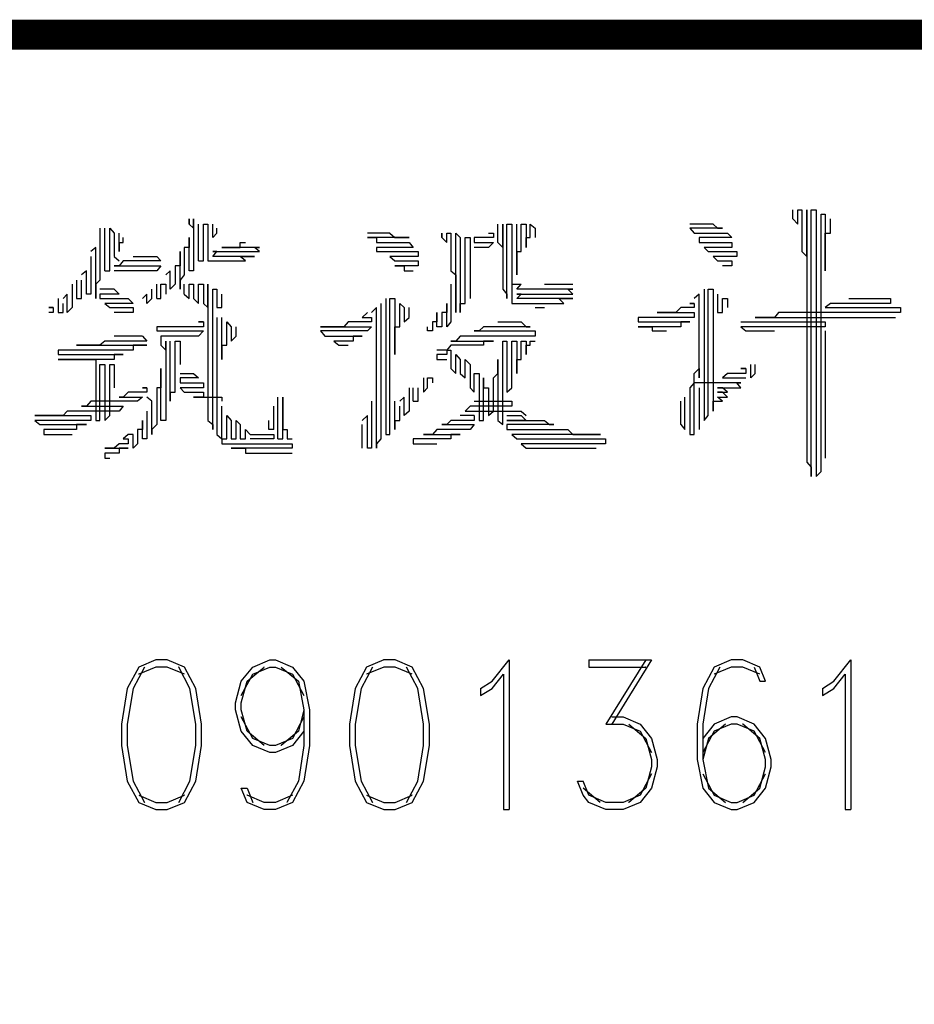
# Model space of a CAD drawing. Extents: x 181177 to 684562, y 355951 to 440739.
# Drawn here: x 285410 to 287202, y 360496 to 362469 of the extents above; entities that cross this region are included whole.
import ezdxf

# ---------------------------------------------------------------- set-up
doc = ezdxf.new("R2010")
doc.units = 0
doc.header["$LTSCALE"] = 1000
doc.header["$MEASUREMENT"] = 0
doc.layers.get('0').update_dxf_attribs({"linetype": 'CONTINUOUS'})
doc.layers.add('A-DOOR-WIN', color=241, linetype='CONTINUOUS')
doc.layers.add('TK0', color=62, linetype='CONTINUOUS')

# ---------------------------------------------------------------- blocks, each defined once
blk = doc.blocks.new('A0')
at = {"color": 52}
for p, q in [((1045.047, 45.375), (1044.706, 45.232)), ((1045.047, 45.375), (1045.043, 45.375)), ((1045.274, 45.375), (1045.047, 45.375)), ((1045.619, 45.232), (1045.274, 45.375)), ((1046.99, 45.232), (1047.331, 45.375)), ((1047.331, 45.375), (1047.446, 45.375)), ((1047.446, 45.375), (1047.788, 45.232)), ((1049.615, 45.375), (1049.269, 45.232)), ((1049.615, 45.375), (1049.611, 45.375)), ((1049.841, 45.375), (1049.615, 45.375)), ((1050.183, 45.232), (1049.841, 45.375)), ((1051.783, 44.946), (1052.125, 45.375)), ((1052.125, 45.375), (1052.125, 42.377)), ((1053.726, 45.375), (1054.981, 45.375)), ((1053.726, 45.375), (1053.726, 45.232)), ((1054.866, 45.375), (1054.067, 44.088)), ((1054.981, 45.375), (1054.182, 44.088)), ((1056.577, 45.375), (1056.236, 45.232)), ((1056.808, 45.375), (1056.577, 45.375)), ((1057.149, 45.232), (1056.808, 45.375)), ((1058.635, 44.946), (1058.976, 45.375)), ((1058.976, 45.375), (1058.976, 42.377)), ((1044.706, 45.232), (1044.475, 44.803)), ((1044.817, 45.232), (1044.591, 44.803)), ((1045.047, 45.232), (1044.706, 45.089)), ((1045.274, 45.232), (1045.047, 45.232)), ((1045.619, 45.089), (1045.274, 45.232)), ((1045.504, 45.232), (1045.5, 45.232)), ((1045.731, 44.803), (1045.504, 45.232)), ((1045.846, 44.803), (1045.619, 45.232)), ((1046.759, 44.946), (1046.99, 45.232)), ((1046.874, 44.946), (1047.216, 45.232)), ((1046.99, 45.089), (1047.331, 45.232)), ((1047.216, 45.232), (1047.212, 45.232)), ((1047.331, 45.232), (1047.446, 45.232)), ((1047.446, 45.232), (1047.788, 45.089)), ((1047.558, 45.232), (1047.903, 44.946)), ((1047.788, 45.232), (1048.014, 44.946)), ((1049.269, 45.232), (1049.043, 44.803)), ((1049.385, 45.232), (1049.158, 44.803)), ((1049.615, 45.232), (1049.269, 45.089)), ((1049.841, 45.232), (1049.615, 45.232)), ((1050.183, 45.089), (1049.841, 45.232)), ((1050.072, 45.232), (1050.068, 45.232)), ((1050.298, 44.803), (1050.072, 45.232)), ((1050.413, 44.803), (1050.183, 45.232)), ((1053.726, 45.232), (1054.866, 45.232)), ((1054.866, 45.232), (1054.862, 45.232)), ((1056.236, 45.232), (1056.005, 44.803)), ((1056.351, 45.232), (1056.121, 44.803)), ((1056.577, 45.232), (1056.236, 45.089)), ((1056.808, 45.232), (1056.577, 45.232)), ((1057.149, 45.089), (1056.808, 45.232)), ((1057.034, 45.232), (1057.149, 44.946)), ((1057.264, 44.946), (1057.149, 45.232)), ((1044.706, 45.089), (1044.702, 45.089)), ((1046.759, 44.66), (1046.99, 45.089)), ((1047.788, 45.089), (1048.014, 44.66)), ((1049.269, 45.089), (1049.265, 45.089)), ((1051.783, 44.803), (1052.01, 45.089)), ((1052.01, 45.089), (1052.01, 42.377)), ((1056.236, 45.089), (1056.232, 45.089)), ((1058.635, 44.803), (1058.861, 45.089)), ((1058.861, 45.089), (1058.861, 42.377)), ((1044.475, 44.803), (1044.36, 44.088)), ((1044.591, 44.803), (1044.475, 44.088)), ((1045.846, 44.088), (1045.731, 44.803)), ((1045.961, 44.088), (1045.846, 44.803)), ((1046.644, 44.517), (1046.759, 44.946)), ((1046.759, 44.517), (1046.874, 44.946)), ((1047.903, 44.946), (1048.014, 44.374)), ((1048.014, 44.946), (1048.129, 44.374)), ((1049.043, 44.803), (1048.928, 44.088)), ((1049.158, 44.803), (1049.043, 44.088)), ((1050.413, 44.088), (1050.298, 44.803)), ((1050.528, 44.088), (1050.413, 44.803)), ((1051.553, 44.803), (1051.783, 44.946)), ((1051.553, 44.803), (1051.553, 44.66)), ((1051.553, 44.66), (1051.783, 44.803)), ((1056.005, 44.803), (1055.894, 44.088)), ((1056.121, 44.803), (1056.005, 44.088)), ((1057.149, 44.946), (1057.264, 44.946)), ((1058.404, 44.803), (1058.635, 44.946)), ((1058.404, 44.803), (1058.404, 44.66)), ((1058.404, 44.66), (1058.635, 44.803)), ((1048.014, 44.66), (1048.01, 44.66)), ((1046.644, 44.374), (1046.644, 44.517)), ((1046.759, 44.374), (1046.759, 44.517)), ((1046.759, 43.945), (1046.644, 44.374)), ((1046.759, 44.231), (1046.755, 44.231)), ((1046.874, 43.945), (1046.759, 44.374)), ((1046.99, 43.802), (1046.759, 44.231)), ((1048.014, 44.231), (1047.788, 43.802)), ((1048.014, 44.374), (1047.903, 43.945)), ((1048.014, 44.374), (1048.014, 43.663)), ((1048.129, 44.374), (1048.129, 43.663)), ((1054.182, 44.231), (1054.409, 44.231)), ((1054.409, 44.231), (1054.75, 44.088)), ((1056.577, 44.231), (1056.236, 44.088)), ((1056.693, 44.231), (1056.577, 44.231)), ((1057.034, 44.088), (1056.693, 44.231)), ((1044.36, 44.088), (1044.36, 43.663)), ((1044.475, 44.088), (1044.475, 43.663)), ((1045.846, 43.663), (1045.846, 44.088)), ((1045.961, 43.663), (1045.961, 44.088)), ((1048.928, 44.088), (1048.928, 43.663)), ((1049.043, 44.088), (1049.043, 43.663)), ((1050.413, 43.663), (1050.413, 44.088)), ((1050.528, 43.663), (1050.528, 44.088)), ((1054.067, 44.088), (1054.063, 44.088)), ((1054.067, 44.088), (1054.409, 44.088)), ((1054.182, 44.088), (1054.178, 44.088)), ((1054.409, 44.088), (1054.75, 43.945)), ((1054.524, 44.088), (1054.866, 43.802)), ((1054.75, 44.088), (1054.981, 43.802)), ((1055.894, 44.088), (1055.894, 43.377)), ((1056.236, 44.088), (1056.005, 43.802)), ((1056.005, 44.088), (1056.005, 43.377)), ((1056.462, 44.088), (1056.121, 43.802)), ((1056.577, 44.088), (1056.236, 43.945)), ((1056.693, 44.088), (1056.577, 44.088)), ((1057.034, 43.945), (1056.693, 44.088)), ((1056.808, 44.088), (1056.804, 44.088)), ((1057.149, 43.802), (1056.808, 44.088)), ((1057.264, 43.802), (1057.034, 44.088)), ((1046.99, 43.663), (1046.759, 43.945)), ((1047.216, 43.663), (1046.874, 43.945)), ((1047.331, 43.663), (1046.99, 43.802)), ((1047.788, 43.802), (1047.446, 43.663)), ((1047.903, 43.945), (1047.558, 43.663)), ((1048.014, 43.945), (1047.788, 43.663)), ((1054.75, 43.945), (1054.981, 43.52)), ((1054.866, 43.802), (1054.981, 43.377)), ((1054.981, 43.802), (1055.092, 43.377)), ((1056.005, 43.802), (1056.001, 43.802)), ((1056.236, 43.945), (1056.005, 43.52)), ((1056.121, 43.802), (1056.005, 43.377)), ((1057.264, 43.52), (1057.034, 43.945)), ((1057.264, 43.377), (1057.149, 43.802)), ((1057.376, 43.377), (1057.264, 43.802)), ((1044.36, 43.663), (1044.475, 42.948)), ((1044.475, 43.663), (1044.591, 42.948)), ((1045.731, 42.948), (1045.846, 43.663)), ((1045.846, 42.948), (1045.961, 43.663)), ((1047.331, 43.52), (1046.99, 43.663)), ((1047.446, 43.663), (1047.331, 43.663)), ((1047.788, 43.663), (1047.446, 43.52)), ((1047.558, 43.663), (1047.554, 43.663)), ((1048.014, 43.663), (1047.903, 42.948)), ((1048.129, 43.663), (1048.014, 42.948)), ((1048.928, 43.663), (1049.043, 42.948)), ((1049.043, 43.663), (1049.158, 42.948)), ((1050.298, 42.948), (1050.413, 43.663)), ((1050.413, 42.948), (1050.528, 43.663)), ((1047.446, 43.52), (1047.331, 43.52)), ((1054.981, 43.52), (1054.977, 43.52)), ((1056.005, 43.52), (1056.001, 43.52)), ((1054.981, 43.234), (1054.866, 42.805)), ((1054.981, 43.377), (1054.981, 43.234)), ((1055.092, 43.234), (1054.981, 42.805)), ((1055.092, 43.377), (1055.092, 43.234)), ((1055.894, 43.377), (1056.005, 42.805)), ((1056.005, 43.377), (1056.001, 43.377)), ((1056.005, 43.377), (1056.121, 42.805)), ((1057.149, 42.805), (1057.264, 43.234)), ((1057.264, 43.234), (1057.264, 43.377)), ((1057.264, 42.805), (1057.376, 43.234)), ((1057.376, 43.234), (1057.376, 43.377)), ((1054.981, 43.091), (1054.75, 42.662)), ((1056.005, 43.091), (1056.236, 42.662)), ((1057.034, 42.662), (1057.264, 43.091)), ((1057.264, 43.091), (1057.261, 43.091)), ((1044.475, 42.948), (1044.706, 42.52)), ((1044.591, 42.948), (1044.817, 42.52)), ((1045.504, 42.52), (1045.731, 42.948)), ((1045.619, 42.52), (1045.846, 42.948)), ((1047.903, 42.948), (1047.673, 42.52)), ((1048.014, 42.948), (1047.788, 42.52)), ((1049.043, 42.948), (1049.269, 42.52)), ((1049.158, 42.948), (1049.385, 42.52)), ((1050.072, 42.52), (1050.298, 42.948)), ((1050.183, 42.52), (1050.413, 42.948)), ((1053.61, 42.662), (1053.495, 42.948)), ((1053.495, 42.948), (1053.61, 42.948)), ((1053.61, 42.948), (1053.607, 42.948)), ((1053.61, 42.948), (1053.607, 42.948)), ((1053.726, 42.662), (1053.61, 42.948)), ((1044.706, 42.662), (1045.047, 42.52)), ((1045.274, 42.52), (1045.619, 42.662)), ((1045.619, 42.662), (1045.615, 42.662)), ((1046.874, 42.52), (1046.759, 42.805)), ((1046.759, 42.805), (1046.874, 42.805)), ((1046.874, 42.662), (1046.87, 42.662)), ((1046.874, 42.805), (1046.99, 42.52)), ((1047.216, 42.52), (1046.874, 42.662)), ((1047.788, 42.662), (1047.446, 42.52)), ((1049.269, 42.662), (1049.615, 42.52)), ((1049.841, 42.52), (1050.183, 42.662)), ((1050.183, 42.662), (1050.179, 42.662)), ((1053.61, 42.805), (1053.607, 42.805)), ((1053.952, 42.52), (1053.61, 42.805)), ((1053.726, 42.52), (1053.61, 42.662)), ((1054.067, 42.52), (1053.726, 42.662)), ((1054.75, 42.662), (1054.409, 42.52)), ((1054.866, 42.805), (1054.524, 42.52)), ((1054.981, 42.805), (1054.75, 42.52)), ((1056.005, 42.805), (1056.236, 42.52)), ((1056.121, 42.805), (1056.462, 42.52)), ((1056.236, 42.662), (1056.577, 42.52)), ((1056.693, 42.52), (1057.034, 42.662)), ((1056.808, 42.52), (1057.149, 42.805)), ((1057.034, 42.52), (1057.264, 42.805)), ((1044.706, 42.52), (1045.047, 42.377)), ((1044.817, 42.52), (1044.813, 42.52)), ((1045.047, 42.52), (1045.274, 42.52)), ((1045.274, 42.377), (1045.619, 42.52)), ((1047.216, 42.377), (1046.874, 42.52)), ((1046.99, 42.52), (1046.986, 42.52)), ((1047.446, 42.52), (1047.216, 42.52)), ((1047.788, 42.52), (1047.446, 42.377)), ((1047.673, 42.52), (1047.669, 42.52)), ((1049.269, 42.52), (1049.615, 42.377)), ((1049.385, 42.52), (1049.381, 42.52)), ((1049.615, 42.52), (1049.841, 42.52)), ((1049.841, 42.377), (1050.183, 42.52)), ((1054.067, 42.377), (1053.726, 42.52)), ((1054.409, 42.52), (1054.067, 42.52)), ((1054.75, 42.52), (1054.409, 42.377)), ((1054.524, 42.52), (1054.52, 42.52)), ((1056.236, 42.52), (1056.577, 42.377)), ((1056.462, 42.52), (1056.458, 42.52)), ((1056.577, 42.52), (1056.693, 42.52)), ((1056.693, 42.377), (1057.034, 42.52)), ((1045.047, 42.377), (1045.274, 42.377)), ((1047.446, 42.377), (1047.216, 42.377)), ((1049.615, 42.377), (1049.841, 42.377)), ((1052.01, 42.377), (1052.125, 42.377)), ((1052.125, 42.377), (1052.121, 42.377)), ((1052.125, 42.377), (1052.121, 42.377)), ((1054.409, 42.377), (1054.067, 42.377)), ((1056.577, 42.377), (1056.693, 42.377)), ((1058.861, 42.377), (1058.976, 42.377)), ((1058.976, 42.377), (1058.972, 42.377)), ((1058.976, 42.377), (1058.972, 42.377))]:
    blk.add_line(p, q, dxfattribs=at)
at = {"layer": 'TK0'}
for p, q in [((1057.809, 54.209), (1057.809, 54.393)), ((1057.909, 54.393), (1057.993, 54.393)), ((1057.909, 54.108), (1057.909, 54.393)), ((1057.993, 54.393), (1057.993, 53.556)), ((1058.094, 54.393), (1058.094, 49.335)), ((1058.094, 53.455), (1058.094, 54.393)), ((1058.177, 49.051), (1058.177, 54.393)), ((1058.177, 54.393), (1058.278, 54.393)), ((1058.278, 54.393), (1058.278, 49.051)), ((1058.378, 49.151), (1058.378, 54.309)), ((1058.378, 54.309), (1058.462, 54.309)), ((1058.462, 54.309), (1058.462, 53.17)), ((1045.717, 54.209), (1045.717, 54.108)), ((1045.717, 54.108), (1045.717, 54.209)), ((1045.717, 54.108), (1045.801, 54.025)), ((1045.801, 54.209), (1045.801, 53.17)), ((1045.801, 54.025), (1045.801, 54.209)), ((1045.902, 53.371), (1045.902, 54.108)), ((1046.002, 54.108), (1046.086, 54.108)), ((1046.002, 53.371), (1046.002, 54.108)), ((1046.086, 54.108), (1046.086, 53.371)), ((1046.186, 53.84), (1046.186, 54.108)), ((1051.897, 53.74), (1051.897, 54.108)), ((1051.998, 54.108), (1051.998, 52.802)), ((1051.998, 53.639), (1051.998, 54.108)), ((1052.081, 54.108), (1052.182, 54.108)), ((1052.081, 54.025), (1052.081, 54.108)), ((1052.182, 54.108), (1052.182, 52.701)), ((1052.282, 53.087), (1052.282, 54.108)), ((1052.366, 54.108), (1052.467, 54.108)), ((1052.366, 53.556), (1052.366, 54.108)), ((1052.467, 54.108), (1052.467, 53.639)), ((1052.55, 54.108), (1052.651, 54.025)), ((1052.55, 53.84), (1052.55, 54.108)), ((1056.218, 54.108), (1055.749, 54.108)), ((1056.218, 54.108), (1056.302, 54.025)), ((1057.809, 54.209), (1057.909, 54.108)), ((1058.563, 53.924), (1058.563, 54.209)), ((1043.926, 54.025), (1043.926, 52.986)), ((1044.026, 53.17), (1044.026, 54.025)), ((1044.126, 54.025), (1044.21, 53.924)), ((1044.126, 53.17), (1044.126, 54.025)), ((1044.21, 53.924), (1044.21, 53.455)), ((1044.311, 53.556), (1044.311, 53.924)), ((1046.186, 53.84), (1046.27, 53.924)), ((1046.27, 53.924), (1046.27, 54.025)), ((1049.737, 53.924), (1049.285, 53.924)), ((1049.737, 53.924), (1049.837, 53.84)), ((1050.775, 53.924), (1050.775, 53.84)), ((1050.775, 53.84), (1050.775, 53.924)), ((1050.876, 53.924), (1050.959, 53.924)), ((1050.876, 53.74), (1050.876, 53.924)), ((1050.959, 53.924), (1050.959, 53.17)), ((1051.06, 53.924), (1051.144, 53.84)), ((1051.06, 53.74), (1051.06, 53.924)), ((1051.713, 53.924), (1051.813, 53.924)), ((1051.813, 53.924), (1051.813, 53.84)), ((1052.081, 52.618), (1052.081, 54.025)), ((1052.651, 54.025), (1052.651, 53.84)), ((1055.749, 54.025), (1055.833, 53.924)), ((1056.402, 54.025), (1055.749, 54.025)), ((1055.833, 53.924), (1056.503, 53.924)), ((1056.302, 54.025), (1056.402, 54.025)), ((1056.503, 53.924), (1056.586, 53.84)), ((1058.462, 53.924), (1058.563, 53.924)), ((1058.462, 53.17), (1058.462, 53.924)), ((1044.311, 53.74), (1044.394, 53.74)), ((1044.311, 53.74), (1044.311, 53.556)), ((1044.394, 53.74), (1044.394, 53.84)), ((1045.717, 53.84), (1045.717, 53.639)), ((1045.717, 53.17), (1045.717, 53.84)), ((1046.739, 53.74), (1046.84, 53.74)), ((1046.739, 53.639), (1046.739, 53.74)), ((1049.285, 53.84), (1049.469, 53.84)), ((1050.122, 53.84), (1049.285, 53.84)), ((1049.469, 53.84), (1049.469, 53.74)), ((1049.469, 53.74), (1050.122, 53.74)), ((1049.837, 53.84), (1050.122, 53.84)), ((1050.122, 53.74), (1050.206, 53.639)), ((1050.775, 53.84), (1050.876, 53.74)), ((1051.06, 52.333), (1051.06, 53.74)), ((1051.144, 53.84), (1051.144, 52.434)), ((1051.244, 52.517), (1051.244, 53.84)), ((1051.244, 53.84), (1051.345, 53.84)), ((1051.345, 53.84), (1051.345, 52.618)), ((1051.428, 53.84), (1051.428, 53.74)), ((1051.813, 53.84), (1051.428, 53.84)), ((1051.428, 53.74), (1051.813, 53.74)), ((1051.813, 53.74), (1051.713, 53.639)), ((1051.897, 53.74), (1051.998, 53.639)), ((1052.467, 53.84), (1052.55, 53.84)), ((1052.467, 53.639), (1052.467, 53.84)), ((1055.933, 53.84), (1055.933, 53.74)), ((1056.586, 53.84), (1055.933, 53.84)), ((1055.933, 53.74), (1056.586, 53.74)), ((1056.586, 53.74), (1056.586, 53.639)), ((1043.842, 53.639), (1043.741, 53.556)), ((1043.842, 52.618), (1043.842, 53.639)), ((1045.533, 53.556), (1045.533, 53.271)), ((1045.533, 52.802), (1045.533, 53.556)), ((1045.617, 53.639), (1045.617, 53.087)), ((1045.717, 53.639), (1045.617, 53.639)), ((1046.186, 53.556), (1047.124, 53.556)), ((1046.27, 53.556), (1046.186, 53.556)), ((1046.186, 53.455), (1046.27, 53.556)), ((1046.371, 53.639), (1046.739, 53.639)), ((1047.124, 53.639), (1046.371, 53.639)), ((1047.024, 53.639), (1047.124, 53.639)), ((1047.124, 53.556), (1047.024, 53.639)), ((1049.469, 53.639), (1049.469, 53.556)), ((1050.206, 53.639), (1049.469, 53.639)), ((1049.469, 53.556), (1050.306, 53.556)), ((1050.306, 53.556), (1050.306, 53.455)), ((1051.713, 53.639), (1051.428, 53.639)), ((1052.282, 53.556), (1052.366, 53.556)), ((1052.282, 53.556), (1052.282, 53.087)), ((1056.034, 53.639), (1056.118, 53.556)), ((1056.586, 53.639), (1056.034, 53.639)), ((1056.118, 53.556), (1056.687, 53.556)), ((1056.687, 53.556), (1056.687, 53.455)), ((1057.993, 53.556), (1058.094, 53.455)), ((1043.741, 53.455), (1043.741, 52.701)), ((1044.21, 53.455), (1044.311, 53.371)), ((1044.21, 53.271), (1045.148, 53.271)), ((1044.311, 53.271), (1044.21, 53.271)), ((1044.394, 53.371), (1044.311, 53.271)), ((1045.148, 53.371), (1044.394, 53.371)), ((1044.595, 53.455), (1045.064, 53.455)), ((1045.064, 53.455), (1045.148, 53.371)), ((1045.148, 53.271), (1045.064, 53.17)), ((1045.433, 53.271), (1045.433, 52.902)), ((1045.533, 53.271), (1045.433, 53.271)), ((1045.902, 53.371), (1046.002, 53.371)), ((1046.086, 53.371), (1046.186, 53.371)), ((1047.024, 53.455), (1046.186, 53.455)), ((1046.186, 53.371), (1046.84, 53.371)), ((1046.739, 53.455), (1047.024, 53.455)), ((1046.84, 53.371), (1046.739, 53.455)), ((1049.737, 53.455), (1049.837, 53.371)), ((1050.306, 53.455), (1049.737, 53.455)), ((1049.837, 53.371), (1050.306, 53.371)), ((1049.837, 53.271), (1050.022, 53.271)), ((1050.306, 53.271), (1049.837, 53.271)), ((1050.022, 53.271), (1050.022, 53.17)), ((1050.306, 53.371), (1050.306, 53.271)), ((1056.218, 53.455), (1056.302, 53.371)), ((1056.687, 53.455), (1056.218, 53.455)), ((1056.302, 53.371), (1056.586, 53.371)), ((1056.586, 53.271), (1056.402, 53.271)), ((1056.586, 53.371), (1056.586, 53.271)), ((1043.658, 53.17), (1043.557, 53.087)), ((1043.658, 52.701), (1043.658, 53.17)), ((1044.026, 53.17), (1044.126, 53.17)), ((1045.064, 53.17), (1044.21, 53.17)), ((1045.332, 53.17), (1045.249, 53.087)), ((1045.332, 52.802), (1045.332, 53.17)), ((1045.617, 53.087), (1045.533, 52.986)), ((1045.801, 53.17), (1045.717, 53.17)), ((1050.022, 53.17), (1050.206, 53.17)), ((1050.959, 53.17), (1051.06, 53.087)), ((1051.06, 53.087), (1051.06, 52.333)), ((1043.373, 52.902), (1043.373, 52.434)), ((1043.457, 52.986), (1043.457, 52.618)), ((1043.557, 52.618), (1043.557, 52.986)), ((1043.926, 52.986), (1043.842, 52.902)), ((1043.842, 52.902), (1043.842, 52.618)), ((1045.064, 52.618), (1045.064, 52.902)), ((1045.148, 52.902), (1045.249, 52.902)), ((1045.148, 52.618), (1045.148, 52.902)), ((1045.249, 52.902), (1045.249, 52.701)), ((1045.433, 52.902), (1045.332, 52.802)), ((1045.533, 52.986), (1045.533, 52.802)), ((1045.617, 52.701), (1045.617, 52.902)), ((1045.717, 52.902), (1045.801, 52.902)), ((1045.717, 52.618), (1045.717, 52.902)), ((1045.801, 52.902), (1045.801, 52.618)), ((1045.902, 52.517), (1045.902, 52.902)), ((1045.902, 52.902), (1046.002, 52.902)), ((1046.002, 52.902), (1046.002, 52.517)), ((1046.086, 52.902), (1046.086, 51.496)), ((1046.086, 52.434), (1046.086, 52.902)), ((1050.959, 52.902), (1050.959, 52.149)), ((1052.182, 52.902), (1052.366, 52.902)), ((1052.282, 52.802), (1052.366, 52.902)), ((1052.835, 52.902), (1053.404, 52.902)), ((1043.272, 52.701), (1043.189, 52.618)), ((1043.272, 52.333), (1043.272, 52.701)), ((1043.741, 52.701), (1043.658, 52.701)), ((1044.21, 52.802), (1043.926, 52.802)), ((1043.926, 52.701), (1043.926, 52.618)), ((1044.311, 52.701), (1043.926, 52.701)), ((1044.21, 52.802), (1044.311, 52.701)), ((1044.863, 52.701), (1044.78, 52.618)), ((1044.863, 52.517), (1044.863, 52.701)), ((1044.964, 52.618), (1044.964, 52.802)), ((1045.617, 52.701), (1045.717, 52.618)), ((1046.186, 51.395), (1046.186, 52.802)), ((1046.186, 52.802), (1046.27, 52.802)), ((1046.27, 52.802), (1046.27, 52.434)), ((1046.371, 52.434), (1046.371, 52.701)), ((1051.998, 52.802), (1052.081, 52.701)), ((1052.081, 52.701), (1052.081, 52.618)), ((1052.182, 52.701), (1052.182, 52.517)), ((1053.404, 52.802), (1052.282, 52.802)), ((1052.282, 52.701), (1053.404, 52.701)), ((1052.366, 52.701), (1052.282, 52.701)), ((1052.282, 52.618), (1052.366, 52.701)), ((1053.304, 52.802), (1053.404, 52.802)), ((1053.404, 52.701), (1053.304, 52.802)), ((1055.933, 52.701), (1055.833, 52.618)), ((1055.933, 52.434), (1055.933, 52.701)), ((1056.034, 52.802), (1056.034, 51.395)), ((1056.118, 51.68), (1056.118, 52.802)), ((1056.118, 52.802), (1056.218, 52.802)), ((1056.218, 52.802), (1056.218, 51.395)), ((1056.302, 52.701), (1056.302, 52.333)), ((1043.088, 52.618), (1043.088, 52.333)), ((1043.189, 52.333), (1043.189, 52.517)), ((1043.457, 52.618), (1043.557, 52.618)), ((1043.926, 52.618), (1044.495, 52.618)), ((1044.026, 52.517), (1044.126, 52.434)), ((1044.595, 52.517), (1044.026, 52.517)), ((1044.495, 52.618), (1044.595, 52.517)), ((1044.964, 52.618), (1044.863, 52.517)), ((1045.064, 52.618), (1045.148, 52.618)), ((1045.801, 52.618), (1045.902, 52.517)), ((1046.002, 52.517), (1046.086, 52.434)), ((1049.553, 52.517), (1049.553, 51.11)), ((1049.653, 52.618), (1049.653, 51.211)), ((1049.737, 51.295), (1049.737, 52.618)), ((1049.737, 52.618), (1049.837, 52.618)), ((1049.837, 52.618), (1049.837, 51.496)), ((1049.938, 52.517), (1050.022, 52.434)), ((1049.938, 52.048), (1049.938, 52.517)), ((1050.876, 52.517), (1050.876, 52.333)), ((1050.876, 52.048), (1050.876, 52.517)), ((1051.144, 52.517), (1051.244, 52.517)), ((1051.144, 52.333), (1051.144, 52.517)), ((1052.182, 52.517), (1052.282, 52.517)), ((1053.404, 52.618), (1052.282, 52.618)), ((1052.282, 52.517), (1053.22, 52.517)), ((1053.22, 52.517), (1053.12, 52.618)), ((1053.12, 52.618), (1053.404, 52.618)), ((1055.749, 52.517), (1055.833, 52.517)), ((1055.833, 52.517), (1055.749, 52.517)), ((1055.833, 52.517), (1055.833, 52.434)), ((1056.402, 52.333), (1056.402, 52.618)), ((1056.402, 52.618), (1056.503, 52.618)), ((1056.503, 52.618), (1056.503, 52.434)), ((1058.563, 52.517), (1058.462, 52.434)), ((1059.768, 52.517), (1058.563, 52.517)), ((1058.931, 52.618), (1059.768, 52.618)), ((1059.768, 52.618), (1059.768, 52.517)), ((1042.904, 52.434), (1042.988, 52.434)), ((1042.988, 52.434), (1042.904, 52.434)), ((1042.988, 52.333), (1042.904, 52.333)), ((1042.988, 52.434), (1042.988, 52.333)), ((1043.088, 52.333), (1043.189, 52.333)), ((1043.373, 52.434), (1043.272, 52.333)), ((1044.126, 52.434), (1044.595, 52.434)), ((1044.595, 52.333), (1044.21, 52.333)), ((1044.595, 52.434), (1044.595, 52.333)), ((1046.27, 52.434), (1046.371, 52.434)), ((1049.285, 52.333), (1049.184, 52.233)), ((1049.469, 52.434), (1049.368, 52.333)), ((1049.469, 51.027), (1049.469, 52.434)), ((1050.022, 52.434), (1050.022, 52.149)), ((1050.122, 52.233), (1050.122, 52.434)), ((1050.675, 52.333), (1050.675, 52.149)), ((1050.675, 52.048), (1050.675, 52.333)), ((1050.775, 52.333), (1050.775, 52.048)), ((1050.876, 52.333), (1050.775, 52.333)), ((1051.144, 52.434), (1051.144, 52.333)), ((1052.651, 52.434), (1052.835, 52.434)), ((1055.096, 52.333), (1055.833, 52.333)), ((1055.464, 52.333), (1055.096, 52.333)), ((1055.565, 52.434), (1055.464, 52.333)), ((1055.833, 52.434), (1055.565, 52.434)), ((1055.833, 52.333), (1055.833, 52.233)), ((1055.933, 51.027), (1055.933, 52.434)), ((1056.302, 52.333), (1056.402, 52.333)), ((1057.524, 52.333), (1057.441, 52.233)), ((1058.563, 52.333), (1057.524, 52.333)), ((1058.462, 52.434), (1059.869, 52.434)), ((1059.969, 52.333), (1058.563, 52.333)), ((1059.869, 52.434), (1059.969, 52.434)), ((1059.969, 52.434), (1059.969, 52.333)), ((1045.902, 52.149), (1046.002, 52.149)), ((1046.002, 52.149), (1045.902, 52.149)), ((1046.002, 52.149), (1046.002, 52.048)), ((1046.27, 52.233), (1046.27, 50.826)), ((1046.371, 51.395), (1046.371, 52.233)), ((1046.471, 52.149), (1046.555, 52.048)), ((1046.471, 51.68), (1046.471, 52.149)), ((1048.899, 52.149), (1048.816, 52.048)), ((1049.368, 52.149), (1048.899, 52.149)), ((1049.184, 52.233), (1049.368, 52.233)), ((1049.368, 52.233), (1049.368, 52.149)), ((1050.022, 52.149), (1050.122, 52.233)), ((1050.591, 52.149), (1050.591, 51.965)), ((1050.675, 52.149), (1050.591, 52.149)), ((1050.959, 52.149), (1050.876, 52.048)), ((1051.897, 52.149), (1052.366, 52.149)), ((1052.366, 52.149), (1052.467, 52.048)), ((1054.711, 52.233), (1054.711, 52.149)), ((1055.833, 52.233), (1054.711, 52.233)), ((1054.711, 52.149), (1055.749, 52.149)), ((1055.565, 52.149), (1055.565, 52.048)), ((1055.749, 52.149), (1055.565, 52.149)), ((1056.771, 52.149), (1058.177, 52.149)), ((1057.055, 52.233), (1058.462, 52.233)), ((1057.441, 52.233), (1057.055, 52.233)), ((1058.177, 52.149), (1058.462, 52.149)), ((1058.462, 52.233), (1059.869, 52.233)), ((1058.462, 52.149), (1058.462, 52.048)), ((1045.064, 52.048), (1045.064, 51.965)), ((1046.002, 52.048), (1045.064, 52.048)), ((1045.064, 51.965), (1046.002, 51.965)), ((1046.002, 51.965), (1045.902, 51.864)), ((1046.555, 52.048), (1046.555, 51.764)), ((1046.655, 51.864), (1046.655, 52.048)), ((1048.347, 52.048), (1049.368, 52.048)), ((1048.816, 52.048), (1048.347, 52.048)), ((1048.347, 51.965), (1048.431, 51.864)), ((1049.285, 51.965), (1048.347, 51.965)), ((1049.368, 52.048), (1049.285, 51.965)), ((1049.837, 52.048), (1049.938, 52.048)), ((1049.837, 51.496), (1049.837, 52.048)), ((1050.49, 51.965), (1050.49, 52.048)), ((1050.591, 51.965), (1050.49, 51.965)), ((1050.775, 52.048), (1050.675, 52.048)), ((1051.428, 51.965), (1052.651, 51.965)), ((1051.529, 51.965), (1051.428, 51.965)), ((1051.612, 52.048), (1051.529, 51.965)), ((1052.55, 52.048), (1051.612, 52.048)), ((1052.467, 52.048), (1052.55, 52.048)), ((1052.651, 51.965), (1052.651, 51.864)), ((1054.711, 52.048), (1054.995, 52.048)), ((1055.565, 52.048), (1054.711, 52.048)), ((1054.995, 52.048), (1054.995, 51.965)), ((1054.995, 51.965), (1055.28, 51.965)), ((1056.771, 52.048), (1056.871, 51.965)), ((1057.055, 52.048), (1056.771, 52.048)), ((1056.871, 51.965), (1057.441, 51.965)), ((1058.462, 52.048), (1057.055, 52.048)), ((1058.462, 51.965), (1058.462, 50.558)), ((1044.026, 51.764), (1043.926, 51.68)), ((1044.863, 51.764), (1044.026, 51.764)), ((1044.78, 51.864), (1044.21, 51.864)), ((1044.78, 51.864), (1044.863, 51.764)), ((1045.148, 51.864), (1045.148, 51.764)), ((1045.902, 51.864), (1045.148, 51.864)), ((1045.148, 51.764), (1045.148, 51.68)), ((1045.249, 51.764), (1045.249, 50.357)), ((1045.249, 51.579), (1045.249, 51.764)), ((1045.332, 50.558), (1045.332, 51.764)), ((1045.433, 51.764), (1045.533, 51.764)), ((1045.433, 50.742), (1045.433, 51.764)), ((1045.533, 51.764), (1045.533, 51.295)), ((1046.555, 51.764), (1046.655, 51.864)), ((1048.431, 51.864), (1049.184, 51.864)), ((1048.615, 51.764), (1048.715, 51.68)), ((1049, 51.764), (1048.615, 51.764)), ((1049, 51.864), (1049, 51.764)), ((1049.184, 51.864), (1049, 51.864)), ((1050.959, 51.764), (1051.813, 51.764)), ((1051.06, 51.764), (1050.959, 51.764)), ((1051.144, 51.864), (1051.06, 51.764)), ((1051.244, 51.864), (1051.144, 51.864)), ((1052.651, 51.864), (1051.244, 51.864)), ((1051.612, 51.764), (1051.612, 51.68)), ((1051.813, 51.764), (1051.612, 51.764)), ((1051.998, 51.764), (1052.081, 51.764)), ((1051.998, 51.496), (1051.998, 51.764)), ((1052.081, 51.764), (1052.081, 50.742)), ((1052.182, 51.764), (1052.282, 51.764)), ((1052.182, 50.826), (1052.182, 51.764)), ((1052.282, 51.764), (1052.282, 51.11)), ((1052.366, 51.764), (1052.467, 51.764)), ((1052.366, 51.395), (1052.366, 51.764)), ((1052.467, 51.764), (1052.467, 51.496)), ((1052.55, 51.764), (1052.651, 51.764)), ((1052.55, 51.68), (1052.55, 51.764)), ((1043.189, 51.579), (1043.088, 51.579)), ((1043.088, 51.579), (1043.088, 51.496)), ((1043.088, 51.496), (1044.394, 51.496)), ((1044.595, 51.579), (1043.189, 51.579)), ((1043.457, 51.68), (1044.863, 51.68)), ((1043.926, 51.68), (1043.457, 51.68)), ((1044.21, 51.496), (1044.21, 51.395)), ((1044.394, 51.496), (1044.21, 51.496)), ((1044.595, 51.68), (1044.595, 51.579)), ((1044.863, 51.68), (1044.595, 51.68)), ((1045.148, 51.68), (1045.249, 51.579)), ((1046.086, 51.496), (1046.086, 50.173)), ((1046.371, 51.68), (1046.471, 51.68)), ((1046.371, 51.68), (1046.371, 51.395)), ((1048.715, 51.68), (1048.899, 51.68)), ((1050.876, 51.579), (1050.675, 51.579)), ((1050.675, 51.496), (1050.675, 51.395)), ((1050.876, 51.496), (1050.675, 51.496)), ((1050.959, 51.68), (1050.876, 51.579)), ((1050.876, 51.579), (1050.876, 51.496)), ((1050.876, 51.579), (1050.959, 51.579)), ((1051.612, 51.68), (1050.959, 51.68)), ((1050.959, 51.579), (1050.959, 51.211)), ((1051.06, 51.496), (1051.144, 51.395)), ((1051.06, 51.11), (1051.06, 51.496)), ((1051.998, 50.089), (1051.998, 51.496)), ((1052.467, 51.68), (1052.55, 51.68)), ((1052.467, 51.496), (1052.467, 51.68)), ((1056.118, 50.273), (1056.118, 51.68)), ((1043.088, 51.395), (1043.842, 51.395)), ((1044.21, 51.395), (1043.088, 51.395)), ((1043.842, 51.395), (1043.842, 51.295)), ((1043.842, 51.295), (1043.842, 50.173)), ((1043.926, 51.295), (1044.026, 51.295)), ((1043.926, 50.173), (1043.926, 51.295)), ((1044.026, 51.295), (1044.026, 50.173)), ((1044.126, 51.295), (1044.21, 51.295)), ((1044.126, 50.273), (1044.126, 51.295)), ((1044.21, 51.295), (1044.21, 50.826)), ((1046.186, 49.988), (1046.186, 51.395)), ((1049.737, 49.888), (1049.737, 51.295)), ((1050.675, 51.395), (1050.876, 51.395)), ((1051.144, 51.395), (1051.144, 51.11)), ((1051.244, 51.395), (1051.345, 51.295)), ((1051.244, 51.027), (1051.244, 51.395)), ((1051.345, 51.295), (1051.345, 50.826)), ((1051.897, 51.395), (1051.897, 50.173)), ((1051.897, 51.11), (1051.897, 51.395)), ((1052.282, 51.395), (1052.366, 51.395)), ((1052.282, 51.11), (1052.282, 51.395)), ((1056.034, 51.395), (1056.034, 50.173)), ((1056.218, 51.395), (1056.218, 50.357)), ((1056.972, 51.027), (1056.972, 51.295)), ((1057.055, 51.11), (1057.055, 51.295)), ((1045.148, 51.211), (1045.148, 50.826)), ((1045.148, 50.173), (1045.148, 51.211)), ((1045.533, 51.11), (1045.801, 51.11)), ((1045.801, 51.11), (1045.902, 51.027)), ((1049.553, 51.11), (1049.553, 49.804)), ((1049.653, 51.211), (1049.653, 49.888)), ((1050.959, 51.211), (1051.06, 51.11)), ((1051.144, 51.11), (1051.244, 51.027)), ((1051.428, 51.11), (1051.529, 51.11)), ((1051.428, 50.742), (1051.428, 51.11)), ((1051.529, 51.11), (1051.529, 50.173)), ((1051.813, 51.027), (1051.897, 51.11)), ((1055.833, 51.11), (1055.933, 51.211)), ((1055.833, 49.888), (1055.833, 51.11)), ((1055.933, 51.211), (1055.933, 51.027)), ((1056.503, 51.11), (1056.402, 51.027)), ((1056.871, 51.11), (1056.503, 51.11)), ((1056.771, 51.211), (1056.871, 51.211)), ((1056.871, 51.211), (1056.771, 51.211)), ((1056.871, 51.211), (1056.871, 51.11)), ((1056.972, 51.027), (1057.055, 51.11)), ((1045.533, 51.027), (1045.533, 50.926)), ((1045.902, 51.027), (1045.533, 51.027)), ((1045.533, 50.926), (1046.002, 50.926)), ((1046.002, 50.926), (1046.002, 50.826)), ((1049.469, 49.62), (1049.469, 51.027)), ((1050.407, 51.027), (1050.407, 50.742)), ((1050.49, 51.027), (1050.591, 51.027)), ((1050.49, 50.826), (1050.49, 51.027)), ((1050.591, 51.027), (1050.591, 50.926)), ((1051.612, 51.027), (1051.612, 50.826)), ((1051.612, 50.173), (1051.612, 51.027)), ((1051.813, 50.357), (1051.813, 51.027)), ((1055.833, 50.926), (1055.749, 50.826)), ((1056.771, 50.926), (1055.833, 50.926)), ((1056.402, 51.027), (1056.871, 51.027)), ((1056.687, 50.926), (1056.771, 50.926)), ((1056.771, 50.826), (1056.687, 50.926)), ((1044.495, 50.742), (1044.394, 50.642)), ((1044.863, 50.742), (1044.495, 50.742)), ((1044.78, 50.826), (1044.863, 50.826)), ((1044.863, 50.826), (1044.78, 50.826)), ((1044.863, 50.826), (1044.863, 50.742)), ((1045.064, 50.826), (1045.064, 50.089)), ((1045.148, 50.826), (1045.064, 50.826)), ((1045.332, 50.742), (1045.433, 50.742)), ((1045.332, 50.742), (1045.332, 50.558)), ((1045.533, 50.826), (1045.617, 50.742)), ((1046.002, 50.826), (1045.533, 50.826)), ((1045.617, 50.742), (1046.002, 50.742)), ((1046.002, 50.742), (1046.002, 50.642)), ((1046.27, 50.826), (1046.27, 49.888)), ((1050.122, 50.826), (1050.122, 50.357)), ((1050.206, 50.558), (1050.206, 50.826)), ((1050.306, 50.558), (1050.306, 50.826)), ((1050.407, 50.742), (1050.49, 50.826)), ((1051.345, 50.826), (1051.428, 50.742)), ((1051.612, 50.826), (1051.713, 50.826)), ((1051.713, 50.826), (1051.713, 50.273)), ((1052.081, 50.742), (1052.182, 50.826)), ((1055.749, 50.826), (1055.749, 49.888)), ((1055.933, 50.826), (1055.933, 49.988)), ((1056.302, 50.826), (1056.771, 50.826)), ((1056.402, 50.826), (1056.302, 50.826)), ((1056.302, 50.742), (1056.503, 50.742)), ((1056.402, 50.742), (1056.302, 50.742)), ((1056.503, 50.742), (1056.402, 50.826)), ((1056.503, 50.642), (1056.402, 50.742)), ((1043.741, 50.558), (1043.658, 50.457)), ((1044.679, 50.558), (1043.741, 50.558)), ((1044.311, 50.642), (1044.78, 50.642)), ((1044.394, 50.642), (1044.311, 50.642)), ((1044.78, 50.642), (1044.679, 50.558)), ((1044.964, 50.558), (1044.863, 50.642)), ((1044.964, 49.888), (1044.964, 50.558)), ((1045.801, 50.642), (1046.371, 50.642)), ((1046.002, 50.642), (1045.801, 50.642)), ((1046.371, 50.642), (1046.371, 50.558)), ((1047.493, 49.804), (1047.493, 50.642)), ((1047.593, 50.642), (1047.593, 49.988)), ((1047.593, 49.804), (1047.593, 50.642)), ((1049.368, 50.558), (1049.368, 49.62)), ((1049.837, 49.988), (1049.837, 50.558)), ((1050.022, 50.642), (1049.938, 50.558)), ((1050.022, 50.273), (1050.022, 50.642)), ((1050.206, 50.558), (1050.306, 50.558)), ((1051.428, 50.558), (1052.182, 50.558)), ((1052.182, 50.558), (1052.182, 50.457)), ((1055.565, 50.089), (1055.565, 50.558)), ((1055.649, 49.988), (1055.649, 50.642)), ((1056.218, 50.558), (1056.302, 50.558)), ((1056.218, 50.357), (1056.218, 50.558)), ((1056.302, 50.642), (1056.503, 50.642)), ((1056.402, 50.558), (1056.302, 50.642)), ((1056.302, 50.558), (1056.402, 50.558)), ((1058.462, 50.558), (1058.462, 49.419)), ((1043.272, 50.357), (1043.189, 50.273)), ((1044.311, 50.357), (1043.272, 50.357)), ((1043.557, 50.457), (1044.394, 50.457)), ((1043.658, 50.457), (1043.557, 50.457)), ((1044.394, 50.457), (1044.311, 50.357)), ((1044.863, 50.357), (1044.863, 49.804)), ((1045.249, 50.357), (1045.249, 50.173)), ((1046.371, 49.804), (1046.371, 50.457)), ((1047.409, 49.988), (1047.409, 50.457)), ((1049.938, 50.173), (1049.938, 50.457)), ((1050.122, 50.357), (1050.022, 50.273)), ((1051.345, 50.457), (1051.244, 50.357)), ((1051.244, 50.357), (1052.366, 50.357)), ((1052.182, 50.457), (1051.345, 50.457)), ((1051.713, 50.273), (1051.813, 50.357)), ((1052.366, 50.357), (1052.467, 50.273)), ((1042.619, 50.273), (1043.741, 50.273)), ((1043.189, 50.273), (1042.619, 50.273)), ((1043.741, 50.173), (1042.619, 50.173)), ((1042.619, 50.173), (1042.72, 50.089)), ((1043.741, 50.273), (1043.741, 50.173)), ((1043.842, 50.173), (1043.926, 50.173)), ((1044.026, 50.173), (1044.126, 50.273)), ((1044.78, 50.173), (1044.78, 49.988)), ((1044.78, 49.804), (1044.78, 50.173)), ((1045.249, 50.173), (1045.148, 50.173)), ((1046.086, 50.173), (1046.186, 50.089)), ((1046.471, 50.273), (1046.555, 50.173)), ((1046.471, 49.804), (1046.471, 50.273)), ((1046.555, 50.173), (1046.555, 49.804)), ((1046.655, 50.173), (1046.739, 50.089)), ((1046.655, 49.804), (1046.655, 50.173)), ((1047.308, 49.988), (1047.308, 50.173)), ((1049.285, 50.273), (1049.184, 50.173)), ((1049.285, 49.62), (1049.285, 50.273)), ((1049.837, 50.173), (1049.938, 50.173)), ((1049.837, 50.173), (1049.837, 49.988)), ((1050.959, 50.173), (1050.876, 50.089)), ((1051.428, 50.173), (1050.959, 50.173)), ((1051.428, 50.273), (1051.144, 50.273)), ((1051.428, 50.273), (1051.428, 50.173)), ((1051.529, 50.173), (1051.612, 50.173)), ((1051.897, 50.173), (1051.998, 50.089)), ((1052.081, 50.273), (1052.366, 50.273)), ((1052.081, 50.173), (1052.835, 50.173)), ((1052.467, 50.173), (1052.081, 50.173)), ((1052.366, 50.273), (1052.467, 50.173)), ((1052.835, 50.173), (1052.936, 50.089)), ((1056.034, 50.173), (1056.118, 50.273)), ((1042.72, 50.089), (1043.658, 50.089)), ((1043.457, 49.988), (1042.803, 49.988)), ((1042.803, 49.988), (1042.803, 49.888)), ((1043.457, 50.089), (1043.457, 49.988)), ((1043.658, 50.089), (1043.457, 50.089)), ((1044.679, 49.988), (1044.679, 49.704)), ((1044.78, 49.988), (1044.679, 49.988)), ((1045.064, 50.089), (1044.964, 49.988)), ((1044.964, 49.988), (1044.964, 49.888)), ((1046.186, 50.089), (1046.186, 49.988)), ((1046.739, 50.089), (1046.739, 49.804)), ((1046.84, 49.988), (1046.94, 49.888)), ((1046.84, 49.804), (1046.84, 49.988)), ((1047.409, 49.988), (1047.308, 49.988)), ((1047.593, 49.988), (1047.677, 49.988)), ((1047.677, 49.988), (1047.677, 49.804)), ((1049.184, 49.62), (1049.184, 50.089)), ((1050.675, 49.988), (1050.591, 49.888)), ((1051.345, 49.988), (1050.675, 49.988)), ((1050.775, 50.089), (1051.428, 50.089)), ((1050.876, 50.089), (1050.775, 50.089)), ((1051.428, 50.089), (1051.345, 49.988)), ((1053.019, 50.089), (1052.081, 50.089)), ((1052.081, 50.089), (1052.081, 49.988)), ((1052.081, 49.988), (1053.304, 49.988)), ((1052.936, 50.089), (1053.019, 50.089)), ((1053.304, 49.988), (1053.404, 49.888)), ((1055.565, 50.089), (1055.649, 49.988)), ((1042.803, 49.888), (1043.373, 49.888)), ((1044.495, 49.888), (1044.394, 49.804)), ((1044.394, 49.804), (1044.495, 49.804)), ((1044.595, 49.888), (1044.495, 49.888)), ((1044.495, 49.804), (1044.495, 49.704)), ((1044.595, 49.62), (1044.595, 49.888)), ((1044.863, 49.804), (1044.78, 49.804)), ((1046.27, 49.888), (1046.371, 49.804)), ((1046.371, 49.804), (1046.471, 49.804)), ((1046.371, 49.804), (1046.371, 49.704)), ((1046.555, 49.804), (1046.655, 49.804)), ((1046.739, 49.804), (1046.84, 49.804)), ((1046.94, 49.888), (1047.409, 49.888)), ((1047.409, 49.804), (1046.94, 49.804)), ((1047.409, 49.888), (1047.409, 49.804)), ((1047.493, 49.804), (1047.593, 49.804)), ((1047.677, 49.804), (1047.777, 49.804)), ((1049.553, 49.804), (1049.469, 49.704)), ((1049.653, 49.888), (1049.737, 49.888)), ((1050.206, 49.804), (1050.206, 49.704)), ((1050.959, 49.804), (1050.206, 49.804)), ((1050.407, 49.888), (1051.144, 49.888)), ((1050.591, 49.888), (1050.407, 49.888)), ((1050.959, 49.888), (1050.959, 49.804)), ((1051.144, 49.888), (1050.959, 49.888)), ((1052.182, 49.888), (1052.282, 49.804)), ((1052.55, 49.888), (1052.182, 49.888)), ((1052.282, 49.804), (1053.689, 49.804)), ((1053.957, 49.888), (1052.55, 49.888)), ((1053.404, 49.888), (1053.957, 49.888)), ((1053.689, 49.804), (1054.058, 49.804)), ((1054.058, 49.804), (1054.058, 49.704)), ((1055.749, 49.888), (1055.833, 49.888)), ((1044.026, 49.62), (1044.495, 49.62)), ((1044.21, 49.62), (1044.026, 49.62)), ((1044.026, 49.519), (1044.026, 49.419)), ((1044.311, 49.519), (1044.026, 49.519)), ((1044.311, 49.704), (1044.21, 49.62)), ((1044.495, 49.704), (1044.311, 49.704)), ((1044.311, 49.62), (1044.311, 49.519)), ((1044.495, 49.62), (1044.311, 49.62)), ((1044.679, 49.704), (1044.595, 49.62)), ((1046.371, 49.704), (1047.777, 49.704)), ((1046.555, 49.62), (1046.84, 49.62)), ((1047.777, 49.62), (1046.555, 49.62)), ((1046.84, 49.62), (1046.84, 49.519)), ((1046.84, 49.519), (1047.777, 49.519)), ((1047.777, 49.704), (1047.777, 49.62)), ((1049.368, 49.62), (1049.285, 49.62)), ((1049.469, 49.704), (1049.469, 49.62)), ((1050.206, 49.704), (1050.675, 49.704)), ((1052.366, 49.704), (1052.467, 49.62)), ((1052.651, 49.704), (1052.366, 49.704)), ((1052.467, 49.62), (1053.873, 49.62)), ((1054.058, 49.704), (1052.651, 49.704)), ((1044.026, 49.419), (1044.126, 49.419)), ((1058.094, 49.335), (1058.177, 49.235)), ((1058.177, 49.235), (1058.177, 49.051)), ((1058.278, 49.051), (1058.378, 49.151))]:
    blk.add_line(p, q, dxfattribs=at)
at = {"layer": 'TK0', "linetype": 'Continuous', "const_width": 0.6}
blk.add_lwpolyline([(997.989, 9.902), (997.989, 57.902), (1178.989, 57.902)], dxfattribs=at)

msp = doc.modelspace()

# ---------------------------------------------------------------- block references
at = {"layer": 'A-DOOR-WIN', "xscale": 100, "yscale": 100, "zscale": 100}
msp.add_blockref('A0', (181177.752, 356649.028), dxfattribs=at)

doc.saveas('drawing.dxf')
